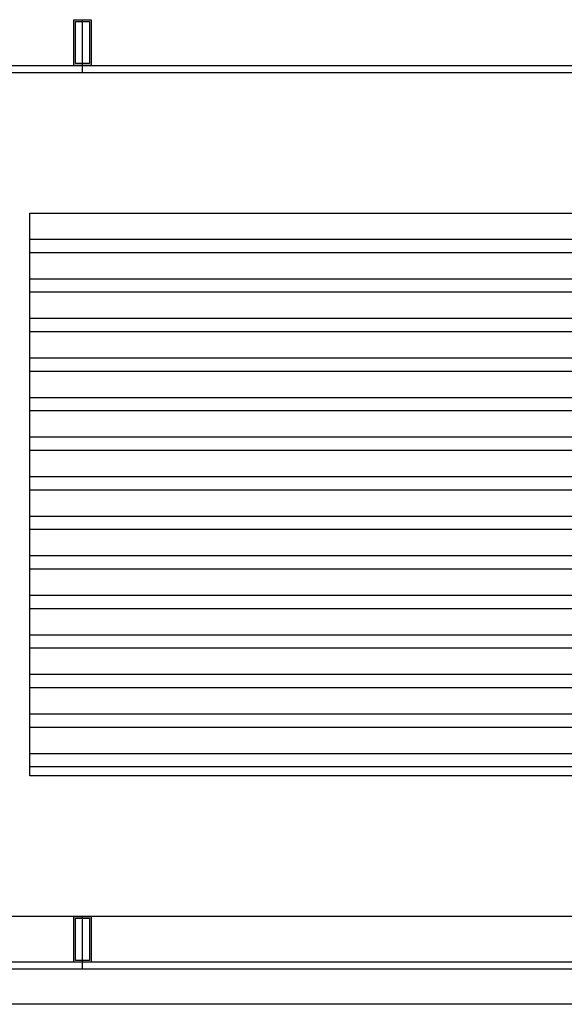
# Model space of a CAD drawing. Units: inches. Extents: x 684757 to 747616, y -439600 to -393414.
# Drawn here: x 686404 to 687953, y -407473 to -404673 of the extents above; entities that cross this region are included whole.
import ezdxf

# ---------------------------------------------------------------- set-up
doc = ezdxf.new("R2010")
doc.units = ezdxf.units.IN
doc.header["$MEASUREMENT"] = 0
doc.layers.add('freecads.com', color=7, linetype='Continuous')

msp = doc.modelspace()

# ---------------------------------------------------------------- linework, layer by layer
at = {"layer": 'freecads.com'}
for p, q in [((686557.6, -404772.7), (686557.6, -404672.7)), ((686557.6, -404672.7), (686607.6, -404672.7)), ((686557.6, -404772.7), (686557.6, -404672.7)), ((686557.6, -404672.7), (686607.6, -404672.7)), ((686562.6, -404767.7), (686562.6, -404677.7)), ((686562.6, -404677.7), (686602.6, -404677.7)), ((686562.6, -404767.7), (686562.6, -404677.7)), ((686562.6, -404677.7), (686602.6, -404677.7)), ((686602.6, -404677.7), (686602.6, -404767.7)), ((686602.6, -404677.7), (686602.6, -404767.7)), ((686607.6, -404672.7), (686607.6, -404772.7)), ((686607.6, -404672.7), (686607.6, -404772.7)), ((686562.6, -404767.7), (686562.6, -404767.7)), ((686562.6, -404787.7), (686562.6, -404767.7)), ((686562.6, -404767.7), (686562.6, -404767.7)), ((686562.6, -404787.7), (686562.6, -404767.7)), ((686602.6, -404767.7), (686602.6, -404767.7)), ((686602.6, -404767.7), (686602.6, -404787.7)), ((686602.6, -404767.7), (686602.6, -404767.7)), ((686602.6, -404767.7), (686602.6, -404787.7)), ((686557.6, -404782.7), (686557.6, -404772.7)), ((686557.6, -404772.7), (686557.6, -404772.7)), ((686557.6, -404782.7), (686557.6, -404772.7)), ((686557.6, -404772.7), (686557.6, -404772.7)), ((686557.6, -404802.7), (686557.6, -404782.7)), ((686557.6, -404782.7), (686557.6, -404782.7)), ((686557.6, -404802.7), (686557.6, -404782.7)), ((686557.6, -404782.7), (686557.6, -404782.7)), ((686562.6, -404797.7), (686562.6, -404787.7)), ((686562.6, -404787.7), (686562.6, -404787.7)), ((686562.6, -404797.7), (686562.6, -404787.7)), ((686562.6, -404787.7), (686562.6, -404787.7)), ((686602.6, -404787.7), (686602.6, -404787.7)), ((686602.6, -404787.7), (686602.6, -404797.7)), ((686602.6, -404787.7), (686602.6, -404787.7)), ((686602.6, -404787.7), (686602.6, -404797.7)), ((686607.6, -404772.7), (686607.6, -404772.7)), ((686607.6, -404772.7), (686607.6, -404782.7)), ((686607.6, -404772.7), (686607.6, -404772.7)), ((686607.6, -404772.7), (686607.6, -404782.7)), ((686607.6, -404782.7), (686607.6, -404782.7)), ((686607.6, -404782.7), (686607.6, -404802.7)), ((686607.6, -404782.7), (686607.6, -404782.7)), ((686607.6, -404782.7), (686607.6, -404802.7)), ((685432.6, -404802.7), (689032.6, -404802.7)), ((685432.6, -404822.7), (689032.6, -404822.7)), ((686607.6, -404802.7), (686557.6, -404802.7)), ((686607.6, -404802.7), (686557.6, -404802.7)), ((686602.6, -404797.7), (686562.6, -404797.7)), ((686602.6, -404797.7), (686562.6, -404797.7)), ((686432.6, -405222.7), (694232.6, -405222.7)), ((686432.6, -406822.7), (686432.6, -405222.7)), ((694232.6, -405297.7), (686432.6, -405297.7)), ((694232.6, -405335.2), (686432.6, -405335.2)), ((694232.6, -405410.2), (686432.6, -405410.2)), ((694232.6, -405447.7), (686432.6, -405447.7)), ((694232.6, -405522.7), (686432.6, -405522.7)), ((694232.6, -405560.2), (686432.6, -405560.2)), ((694232.6, -405635.2), (686432.6, -405635.2)), ((694232.6, -405672.7), (686432.6, -405672.7)), ((694232.6, -405747.7), (686432.6, -405747.7)), ((694232.6, -405785.2), (686432.6, -405785.2)), ((694232.6, -405860.2), (686432.6, -405860.2)), ((694232.6, -405897.7), (686432.6, -405897.7)), ((694232.6, -405972.7), (686432.6, -405972.7)), ((694232.6, -406010.2), (686432.6, -406010.2)), ((694232.6, -406085.2), (686432.6, -406085.2)), ((694232.6, -406122.7), (686432.6, -406122.7)), ((694232.6, -406197.7), (686432.6, -406197.7)), ((694232.6, -406235.2), (686432.6, -406235.2)), ((694232.6, -406310.2), (686432.6, -406310.2)), ((694232.6, -406347.7), (686432.6, -406347.7)), ((694232.6, -406422.7), (686432.6, -406422.7)), ((694232.6, -406460.2), (686432.6, -406460.2)), ((694232.6, -406535.2), (686432.6, -406535.2)), ((694232.6, -406572.7), (686432.6, -406572.7)), ((694232.6, -406647.7), (686432.6, -406647.7)), ((694232.6, -406685.2), (686432.6, -406685.2)), ((694232.6, -406760.2), (686432.6, -406760.2)), ((694232.6, -406797.7), (686432.6, -406797.7)), ((694232.6, -406822.7), (686432.6, -406822.7)), ((689032.6, -407222.7), (685102.1, -407222.7)), ((686557.6, -407322.7), (686557.6, -407222.7)), ((686557.6, -407222.7), (686607.6, -407222.7)), ((686557.6, -407322.7), (686557.6, -407222.7)), ((686557.6, -407222.7), (686607.6, -407222.7)), ((686562.6, -407317.7), (686562.6, -407227.7)), ((686562.6, -407227.7), (686602.6, -407227.7)), ((686562.6, -407317.7), (686562.6, -407227.7)), ((686562.6, -407227.7), (686602.6, -407227.7)), ((686602.6, -407227.7), (686602.6, -407317.7)), ((686602.6, -407227.7), (686602.6, -407317.7)), ((686607.6, -407222.7), (686607.6, -407322.7)), ((686607.6, -407222.7), (686607.6, -407322.7)), ((686557.6, -407332.7), (686557.6, -407322.7)), ((686557.6, -407322.7), (686557.6, -407322.7)), ((686557.6, -407332.7), (686557.6, -407322.7)), ((686557.6, -407322.7), (686557.6, -407322.7)), ((686557.6, -407352.7), (686557.6, -407332.7)), ((686557.6, -407332.7), (686557.6, -407332.7)), ((686557.6, -407352.7), (686557.6, -407332.7)), ((686557.6, -407332.7), (686557.6, -407332.7)), ((686562.6, -407317.7), (686562.6, -407317.7)), ((686562.6, -407337.7), (686562.6, -407317.7)), ((686562.6, -407317.7), (686562.6, -407317.7)), ((686562.6, -407337.7), (686562.6, -407317.7)), ((686562.6, -407347.7), (686562.6, -407337.7)), ((686562.6, -407337.7), (686562.6, -407337.7)), ((686562.6, -407347.7), (686562.6, -407337.7)), ((686562.6, -407337.7), (686562.6, -407337.7)), ((686602.6, -407317.7), (686602.6, -407317.7)), ((686602.6, -407317.7), (686602.6, -407337.7)), ((686602.6, -407317.7), (686602.6, -407317.7)), ((686602.6, -407317.7), (686602.6, -407337.7)), ((686602.6, -407337.7), (686602.6, -407337.7)), ((686602.6, -407337.7), (686602.6, -407347.7)), ((686602.6, -407337.7), (686602.6, -407337.7)), ((686602.6, -407337.7), (686602.6, -407347.7)), ((686607.6, -407322.7), (686607.6, -407322.7)), ((686607.6, -407322.7), (686607.6, -407332.7)), ((686607.6, -407322.7), (686607.6, -407322.7)), ((686607.6, -407322.7), (686607.6, -407332.7)), ((686607.6, -407332.7), (686607.6, -407332.7)), ((686607.6, -407332.7), (686607.6, -407352.7)), ((686607.6, -407332.7), (686607.6, -407332.7)), ((686607.6, -407332.7), (686607.6, -407352.7)), ((689032.6, -407352.7), (685102.1, -407352.7)), ((686607.6, -407352.7), (686557.6, -407352.7)), ((686607.6, -407352.7), (686557.6, -407352.7)), ((686602.6, -407347.7), (686562.6, -407347.7)), ((686602.6, -407347.7), (686562.6, -407347.7)), ((687182.6, -407372.7), (685102.1, -407372.7)), ((689032.6, -407372.7), (685102.1, -407372.7)), ((689032.6, -407472.7), (685102.1, -407472.7))]:
    msp.add_line(p, q, dxfattribs=at)
at = {"layer": 'freecads.com', "ltscale": 0.1}
for p, q in [((686582.6, -404822.2), (686582.6, -404672.7)), ((686582.6, -404822.2), (686582.6, -404672.7)), ((686582.6, -407372.2), (686582.6, -407222.7)), ((686582.6, -407372.2), (686582.6, -407222.7))]:
    msp.add_line(p, q, dxfattribs=at)

doc.saveas('drawing.dxf')
